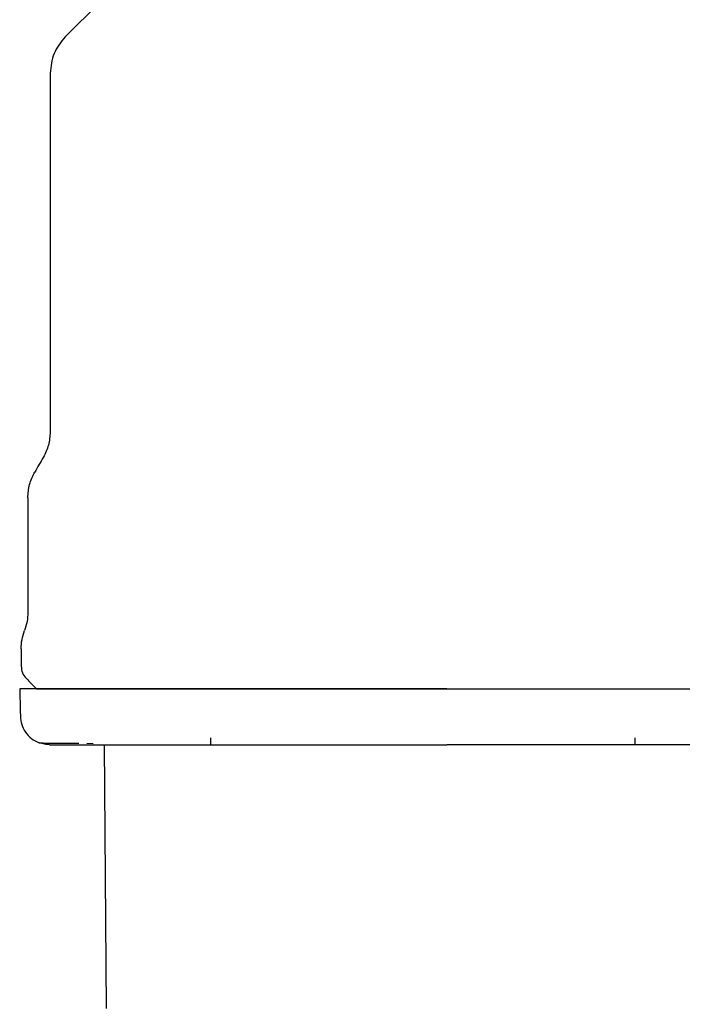
# Model space of a CAD drawing. Units: inches. Extents: x 0.4 to 16.6, y 0.2 to 10.8.
# Drawn here: x 12.4 to 12.5, y 5.4 to 5.5 of the extents above; entities that cross this region are included whole.
import ezdxf

# ---------------------------------------------------------------- set-up
doc = ezdxf.new("R2010")
doc.units = ezdxf.units.IN
doc.header["$MEASUREMENT"] = 0

msp = doc.modelspace()

# ---------------------------------------------------------------- linework, layer by layer
at = {"color": 7, "linetype": 'Continuous', "lineweight": 25}
for p, q in [((12.3838163370759, 5.462758858228273), (12.3838163370759, 5.420504327689549)), ((12.38119154250886, 5.412723183800209), (12.38119154250886, 5.399211546110023)), ((12.38040432315844, 5.394922788543005), (12.38040432315844, 5.392900767457122)), ((12.40271398187981, 5.384419464544968), (12.40271398187981, 5.38363208875191)), ((12.45271398738659, 5.38363208875191), (12.45271398738659, 5.384419464544968)), ((12.38812069979598, 5.383790213147466), (12.3888797594717, 5.383786106528239)), ((12.39047359705955, 5.352529610717058), (12.39020232552664, 5.38363208875191))]:
    msp.add_line(p, q, dxfattribs=at)
at = {"color": 7, "linetype": 'Continuous', "lineweight": 25, "flags": 128}
msp.add_lwpolyline([(12.40047403620029, 5.481917097355105), (12.39373667758639, 5.47517985607318), (12.3855844517616, 5.46702751291641)], dxfattribs=at)
at = {"color": 7, "linetype": 'Continuous', "lineweight": 25}
for points, knots in [([(12.3855844517616, 5.46702751291641), (12.3850775516753, 5.466403951660535), (12.38406377430332, 5.465156857196872), (12.38389881491502, 5.463558179232651), (12.3838163370759, 5.462758858228273)], [0, 0, 0, 0, 0.5000112453742588, 1, 1, 1, 1]), ([(12.3838163370759, 5.420504327689549), (12.38378079954813, 5.419974663601708), (12.38370972503778, 5.418915343551854), (12.38324159290998, 5.417962420452698), (12.38300752864155, 5.417485962557961)], [0, 0, 0, 0, 0.500003835398556, 1, 1, 1, 1]), ([(12.38300752864155, 5.417485962557961), (12.38283973739127, 5.417195215664854), (12.38250412882451, 5.416613676711386), (12.38216828559846, 5.416032273243905), (12.38200035094322, 5.415741548931798)], [0, 0, 0, 0, 0.4999611657506609, 0.9999999999999999, 0.9999999999999999, 0.9999999999999999, 0.9999999999999999]), ([(12.38119154250886, 5.412723183800209), (12.38122707686166, 5.413252861886614), (12.38129814333305, 5.41431218475597), (12.38176628664572, 5.415265104192621), (12.38200035094322, 5.415741548931798)], [0, 0, 0, 0, 0.5000157192177869, 1, 1, 1, 1]), ([(12.38119154250886, 5.399211546110023), (12.38117573831443, 5.398855620913976), (12.38114320703835, 5.398122986240844), (12.38091518054716, 5.397425713696411), (12.38079793283365, 5.397067186881844)], [0, 0, 0, 0, 0.4858153853476066, 1, 1, 1, 1]), ([(12.38040432315844, 5.394922788543005), (12.380421113861, 5.395289152251108), (12.3804546948513, 5.396021870616092), (12.38068352111509, 5.396718750996099), (12.38079793283365, 5.397067186881844)], [0, 0, 0, 0, 0.5000061764658873, 1, 1, 1, 1]), ([(12.38040432315844, 5.392900767457122), (12.38043302793952, 5.39262275510935), (12.38049043610505, 5.39206674394036), (12.38084291004177, 5.391632917460807), (12.38101914272266, 5.391416009498061)], [0, 0, 0, 0, 0.500012163919349, 1, 1, 1, 1]), ([(12.38101914272266, 5.391416009498061), (12.38122294999909, 5.391212322817575), (12.38163051890465, 5.390804995076893), (12.38203791183727, 5.390397491335119), (12.38224158548979, 5.390193762284231)], [0, 0, 0, 0, 0.5000559994858932, 0.9999999999999999, 0.9999999999999999, 0.9999999999999999, 0.9999999999999999]), ([(12.38023254914279, 5.390193762284231), (12.3802452463722, 5.389705243375239), (12.38027330798361, 5.388625588330048), (12.38030176188326, 5.387545943549986), (12.38031734105216, 5.386954813034183)], [0, 0, 0, 0, 0.452476845422517, 1, 1, 1, 1]), ([(12.4305354275952, 5.390193762284231), (12.42945471649519, 5.390193762284231), (12.42729318935526, 5.390193762284231), (12.42460253080504, 5.390193762284231), (12.42246411984928, 5.390193762284231), (12.42033695359918, 5.390193762284231), (12.41770234107474, 5.390193762284231), (12.41511195674018, 5.390193762284231), (12.41307342260637, 5.390193762284231), (12.4115628775343, 5.390193762284231), (12.41007202559011, 5.390193762284231), (12.40811218748827, 5.390193762284231), (12.40571865347346, 5.390193762284231), (12.40294926534042, 5.390193762284231), (12.40029446470034, 5.390193762284231), (12.39776558723122, 5.390193762284231), (12.39537207408658, 5.390193762284231), (12.39237449015261, 5.390193762284231), (12.38968459324375, 5.390193762284231), (12.38763597911256, 5.390193762284231), (12.3865557783459, 5.390193762284231), (12.38579208046751, 5.390193762284231), (12.38507405839931, 5.390193762284231), (12.3837311898787, 5.390193762284231), (12.38262762471955, 5.390193762284231), (12.38177665058805, 5.390193762284231), (12.38127745207514, 5.390193762284231), (12.38078176604469, 5.390193762284231), (12.38045607008719, 5.390193762284231), (12.38030336222833, 5.390193762284231), (12.38023956828876, 5.390193762284231), (12.38023815321081, 5.390193762284231), (12.38023755530718, 5.390193762284231)], [0, 0, 0, 0, 0.0410338827691371, 0.08207175003637106, 0.1025813806427923, 0.1230900971636167, 0.1641246474268062, 0.2051592417099174, 0.22566999353099, 0.2461804559659545, 0.26669011459841, 0.2871988810801073, 0.328234714859621, 0.3692701167640624, 0.4103057267804787, 0.4513387276940777, 0.4923760542356526, 0.5334100144457489, 0.6156101463048024, 0.6566453436150954, 0.6771560300226095, 0.6976646245486384, 0.7181753602743889, 0.7386850556837671, 0.8208839951047672, 0.8413939289134688, 0.8619039474397633, 0.9029391094932768, 0.9439745331880925, 0.9644840153892945, 0.9849936632048197, 1, 1, 1, 1]), ([(12.38224158548979, 5.390193762284231), (12.38239829665824, 5.390193762284231), (12.38272110615095, 5.390193762284231), (12.3854078233896, 5.390193762284231), (12.38986308476221, 5.390193762284231), (12.39614458465967, 5.390193762284231), (12.40386575998435, 5.390193762284231), (12.41252131232048, 5.390193762284231), (12.42152198876006, 5.390193762284231), (12.4275896827345, 5.390193762284231), (12.4305354275952, 5.390193762284231)], [0, 0, 0, 0, 0.1165150157853104, 0.2400093976076159, 0.3686362345161937, 0.4999943546472801, 0.6313530883553994, 0.7599812317469574, 0.8834756571393242, 1, 1, 1, 1]), ([(12.4305354275952, 5.390193762284231), (12.43161630555045, 5.390193762284231), (12.4332373213829, 5.390193762284231), (12.43539140884246, 5.390193762284231), (12.43700163592503, 5.390193762284231), (12.43860518207689, 5.390193762284231), (12.44073232540199, 5.390193762284231), (12.44336695288015, 5.390193762284231), (12.44595732940026, 5.390193762284231), (12.4479958668309, 5.390193762284231), (12.44950641755907, 5.390193762284231), (12.45099725853769, 5.390193762284231), (12.45295711110873, 5.390193762284231), (12.45535068053607, 5.390193762284231), (12.45812031100924, 5.390193762284231), (12.46077512765347, 5.390193762284231), (12.46330431485151, 5.390193762284231), (12.46529852718578, 5.390193762284231), (12.46682041017082, 5.390193762284231), (12.46792384522743, 5.390193762284231), (12.46934405502898, 5.390193762284231), (12.47101988525592, 5.390193762284231), (12.47286232077895, 5.390193762284231), (12.47452986083234, 5.390193762284231), (12.47650975557555, 5.390193762284231), (12.47811354973186, 5.390193762284231), (12.47916583560872, 5.390193762284231), (12.4796652715117, 5.390193762284231), (12.4799892826713, 5.390193762284231), (12.48035256780661, 5.390193762284231), (12.48067471909275, 5.390193762284231), (12.4808286143572, 5.390193762284231), (12.48083255008459, 5.390193762284231), (12.4808336127685, 5.390193762284231)], [0, 0, 0, 0, 0.04103603543859986, 0.06154262174043048, 0.08205348606350633, 0.1025621068269737, 0.1230698335564427, 0.1641022458322003, 0.2051346804616982, 0.2256442831943377, 0.2461535741081931, 0.2666621361477615, 0.2871696872231902, 0.3282031399914332, 0.3692396016284981, 0.4102728368125231, 0.451306344750676, 0.4923381080794972, 0.5128481308888575, 0.5333554103058608, 0.553864708645095, 0.5948995248293775, 0.6359316261591618, 0.6769665073252271, 0.7179995142152931, 0.8001960163690504, 0.8412285054097713, 0.8617373322956011, 0.8822468561956801, 0.9027553855510357, 0.9437889561563527, 0.9848224824787352, 0.9999999999999999, 0.9999999999999999, 0.9999999999999999, 0.9999999999999999]), ([(12.38031734105216, 5.386954813034183), (12.38035073246419, 5.386641037356968), (12.38041999243798, 5.385990208480502), (12.38087883696265, 5.385084649832491), (12.38157919585396, 5.384308307890945), (12.38220331256718, 5.384005877145833), (12.3825128570227, 5.383855879944433)], [0, 0, 0, 0, 0.2342242954635784, 0.4858245750928299, 0.7449833523518155, 1, 1, 1, 1]), ([(12.38375688887376, 5.383632127862571), (12.38355054144717, 5.383639856645084), (12.38312547742921, 5.383655777499554), (12.38272098731612, 5.383787897585172), (12.3825128570227, 5.383855879944433)], [0, 0, 0, 0, 0.4854502330754629, 1, 1, 1, 1]), ([(12.3825128570227, 5.383855879944433), (12.38262089578773, 5.383846088648681), (12.38277875677472, 5.383831782083709), (12.38411704135698, 5.383819984318121), (12.38453941494507, 5.383816260846561)], [0, 0, 0, 0, 0.6843918000069573, 1, 1, 1, 1]), ([(12.38372810342852, 5.38363208875191), (12.38427293155584, 5.383632088754393), (12.38481776284946, 5.383632088756874), (12.38481663126752, 5.38363208875191), (12.38481663185876, 5.38363208875191), (12.38481661237992, 5.38363208875191), (12.38481763505047, 5.383632088751911), (12.38482091778947, 5.383632088751909), (12.38483084794486, 5.383632088751911), (12.3848859622401, 5.383632088751907), (12.38504553579661, 5.383632088751914), (12.38546905216967, 5.383632088751908), (12.38631506257346, 5.383632088751913), (12.38778857198154, 5.38363208875191), (12.38921675837767, 5.38363208875191), (12.38999926298354, 5.38363208875191)], [0, 0, 0, 0, 0.4122919610472581, 0.412294357100134, 0.4123007465744698, 0.4123135255231414, 0.4124212295139642, 0.4126358617078116, 0.4143449746200979, 0.4177604523483116, 0.4450882736829473, 0.4996835154311804, 0.6310768675671632, 0.7978666852432005, 1, 1, 1, 1]), ([(12.38453941494507, 5.383816260846561), (12.38492771355849, 5.383811153331245), (12.38550255171043, 5.383803592153934), (12.3867856825109, 5.383797211623317), (12.38720206863031, 5.383795141090538)], [0, 0, 0, 0, 0.6754920704457363, 1, 1, 1, 1]), ([(12.38999926298354, 5.38363208875191), (12.39057344086665, 5.38363208875191), (12.39172026152484, 5.38363208875191), (12.39369151867406, 5.383632088751911), (12.39536647147562, 5.38363208875191), (12.39663718697853, 5.38363208875191), (12.39717095583931, 5.38363208875191), (12.3974377974974, 5.38363208875191)], [0, 0, 0, 0, 0.2715522467030638, 0.5423784779219937, 0.8138724938180429, 0.9069511617900603, 1, 1, 1, 1]), ([(12.3974377974974, 5.38363208875191), (12.39779585580369, 5.38363208875191), (12.39869773549713, 5.38363208875191), (12.40069740417719, 5.38363208875191), (12.40352064258039, 5.38363208875191), (12.40592768766725, 5.38363208875191), (12.40713192195449, 5.38363208875191)], [0, 0, 0, 0, 0.1228350569787696, 0.3093977756828487, 0.6544946823348239, 1, 1, 1, 1]), ([(12.40713192195449, 5.38363208875191), (12.40776067075478, 5.38363208875191), (12.40901738001183, 5.383632088751911), (12.4115035814171, 5.38363208875191), (12.41461814513148, 5.38363208875191), (12.41872942189726, 5.38363208875191), (12.42298586065427, 5.38363208875191), (12.4270488544581, 5.38363208875191), (12.42947280070489, 5.38363208875191), (12.4305354275952, 5.38363208875191)], [0, 0, 0, 0, 0.08821079833282494, 0.1763109954007759, 0.338225400974659, 0.5000286711385316, 0.703255478527799, 0.8699110145335418, 1, 1, 1, 1]), ([(12.45393924612118, 5.38363208875191), (12.45331059347041, 5.38363208875191), (12.45205374424152, 5.38363208875191), (12.4495679850434, 5.38363208875191), (12.44645327446902, 5.38363208875191), (12.44234244991499, 5.38363208875191), (12.43808573038866, 5.383632088751911), (12.43402273816568, 5.38363208875191), (12.43159826342957, 5.38363208875191), (12.4305354275952, 5.38363208875191)], [0, 0, 0, 0, 0.08819204325969306, 0.176320105274246, 0.3381662565940706, 0.5000342752469966, 0.7031944021410885, 0.8698870231367409, 1, 1, 1, 1]), ([(12.46363337057827, 5.38363208875191), (12.4632943434186, 5.38363208875191), (12.46235594524691, 5.38363208875191), (12.46033561761471, 5.38363208875191), (12.45748570862883, 5.38363208875191), (12.45512213541026, 5.38363208875191), (12.45393924612118, 5.38363208875191)], [0, 0, 0, 0, 0.1163518512951677, 0.322051969627097, 0.6607097011498749, 1, 1, 1, 1])]:
    msp.add_open_spline(points, degree=3, knots=knots, dxfattribs=at)

doc.saveas('drawing.dxf')
